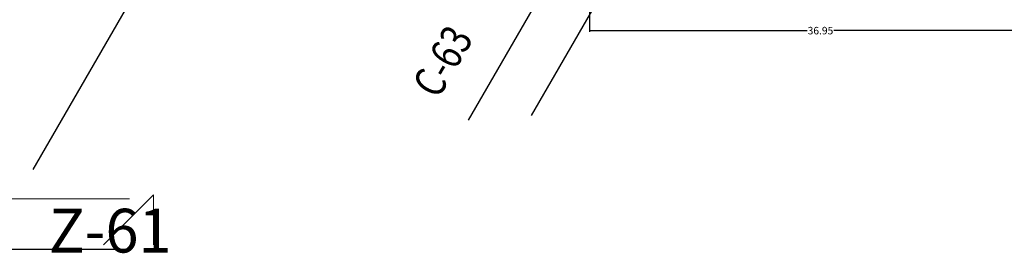
# Model space of a CAD drawing. Units: metres. Extents: x -1463 to 2941, y -818 to 1000.
# Drawn here: x 1410 to 1489, y -538 to -520 of the extents above; entities that cross this region are included whole.
import ezdxf
from ezdxf.enums import TextEntityAlignment as Align

# ---------------------------------------------------------------- set-up
doc = ezdxf.new("R2010")
doc.units = ezdxf.units.M
doc.header["$PDMODE"] = 34
doc.header["$PDSIZE"] = 0.75
for name, color, linetype in [('0_ExtB2_NP', 3, 'Continuous'), ('L3', 3, 'Continuous'), ('MENSURA MARZO 2020', 30, 'Continuous'), ('Nivel de Producción', 7, 'Continuous')]:
    doc.layers.add(name, color=color, linetype=linetype)
for name, color, linetype, lineweight in [('ESM-DISEÑO', 3, 'Continuous', 13), ('TEXTOS', 7, 'Continuous', 18), ('TNV-PRODUCCION', 7, 'Continuous', 13)]:
    doc.layers.add(name, color=color, linetype=linetype, lineweight=lineweight)
doc.styles.add('DG-T1-473 TO 560$0$Standard', font='arial.ttf')
doc.styles.add('ROMANS', font='romans.shx', dxfattribs={"width": 0.7})
doc.styles.get("Standard").update_dxf_attribs({"font": 'arial.ttf', "height": 0.6})
doc.dimstyles.new('AM_ANSI', dxfattribs={"dimtxt": 0.6, "dimasz": 0.1, "dimexe": 0.1, "dimexo": 0.05, "dimgap": 0.06, "dimtad": 0, "dimtih": 1, "dimtoh": 1, "dimzin": 7, "dimdsep": 46, "dimtxsty": 'Standard', "dimcen": 0, "dimclrd": 256, "dimclre": 256, "dimclrt": 256, "dimadec": 0, "dimazin": 2, "dimtp": 0.1, "dimtm": 0.1, "dimtfac": 0.71, "dimtofl": 0, "dimtmove": 0, "dimatfit": 3, "dimfxl": 1, "dimtolj": 1, "dimtzin": 7, "dimlwd": -1, "dimlwe": -1, "dimarcsym": 1})

# ---------------------------------------------------------------- blocks, each defined once
blk = doc.blocks.new('*D782')
at = {"layer": 'Defpoints', "color": 0, "transparency": 16777216}
for p in [(1455.367, -514.473), (1492.314, -514.473), (1492.314, -520.395)]:
    blk.add_point(p, dxfattribs=at)
at = {"layer": 'MENSURA MARZO 2020', "transparency": 16777216}
for p, q in [((1455.367, -514.523), (1455.367, -520.495)), ((1492.314, -514.523), (1492.314, -520.495)), ((1455.467, -520.395), (1472.766, -520.395)), ((1492.214, -520.395), (1474.915, -520.395))]:
    blk.add_line(p, q, dxfattribs=at)
for points in [[(1455.467, -520.379), (1455.467, -520.412), (1455.367, -520.395)], [(1492.214, -520.379), (1492.214, -520.412), (1492.314, -520.395)]]:
    blk.add_solid(points, dxfattribs=at)
at = {"layer": 'MENSURA MARZO 2020', "transparency": 16777216, "insert": (1473.841, -520.395), "char_height": 0.6, "attachment_point": 5}
blk.add_mtext('\\A1;36.95', dxfattribs=at)

msp = doc.modelspace()

# ---------------------------------------------------------------- linework, layer by layer
at = {"layer": '0_ExtB2_NP', "color": 1}
msp.add_lwpolyline([(1616.12768, -176.5133), (1410.87953, -531.50233)], dxfattribs=at)
msp.add_lwpolyline([(1616.12768, -176.5133), (1410.87953, -531.50233)], dxfattribs=at)
at = {"layer": 'ESM-DISEÑO', "color": 4}
for p, q in [((1420.52376, -533.52224), (1416.52376, -537.52224)), ((1420.52376, -537.52224), (1420.52376, -533.52224))]:
    msp.add_line(p, q, dxfattribs=at)
at = {"layer": 'ESM-DISEÑO', "color": 3}
for p, q in [((1420.52376, -537.52224), (1420.52376, -533.52224)), ((1380.90694, -533.81356), (1418.60184, -533.84892)), ((1378.98777, -537.9073), (1418.57804, -537.85756))]:
    msp.add_line(p, q, dxfattribs=at)
at = {"layer": 'L3', "color": 3, "linetype": 'Continuous'}
msp.add_line((1451.63358, -517.24006, 2193), (1445.68177, -527.54821, 2193), dxfattribs=at)
at = {"layer": 'L3', "ltscale": 0.5}
msp.add_lwpolyline([(1450.74055, -527.18492), (1514.94162, -416.1453)], dxfattribs=at)
at = {"layer": 'Nivel de Producción', "color": 3}
msp.add_line((1378.98777, -537.9083), (1418.57804, -537.85856), dxfattribs=at)

# ---------------------------------------------------------------- texts
at = {"layer": 'TEXTOS', "linetype": 'Continuous', "style": 'DG-T1-473 TO 560$0$Standard'}
msp.add_text('Z-61', height=3.5, dxfattribs=at).set_placement((1412.13463, -536.38631), align=Align.MIDDLE_LEFT)
at = {"layer": 'TNV-PRODUCCION', "linetype": 'Continuous', "style": 'ROMANS', "width": 0.8}
msp.add_text('C-63', height=2.5, rotation=59.6455297, dxfattribs=at).set_placement((1445.07383, -520.38011), align=Align.MIDDLE_RIGHT)

# ---------------------------------------------------------------- dimensions: what is measured, and where the dimension line sits
at = {"layer": 'MENSURA MARZO 2020'}
dim = msp.add_aligned_dim(p1=(1455.36659, -514.473), p2=(1492.31442, -514.473), distance=-5.92237, dimstyle='AM_ANSI', dxfattribs=at)
dim.commit()
dim.dimension.update_dxf_attribs({"geometry": '*D782', "text_midpoint": (1473.84051, -520.39537)})

doc.saveas('drawing.dxf')
